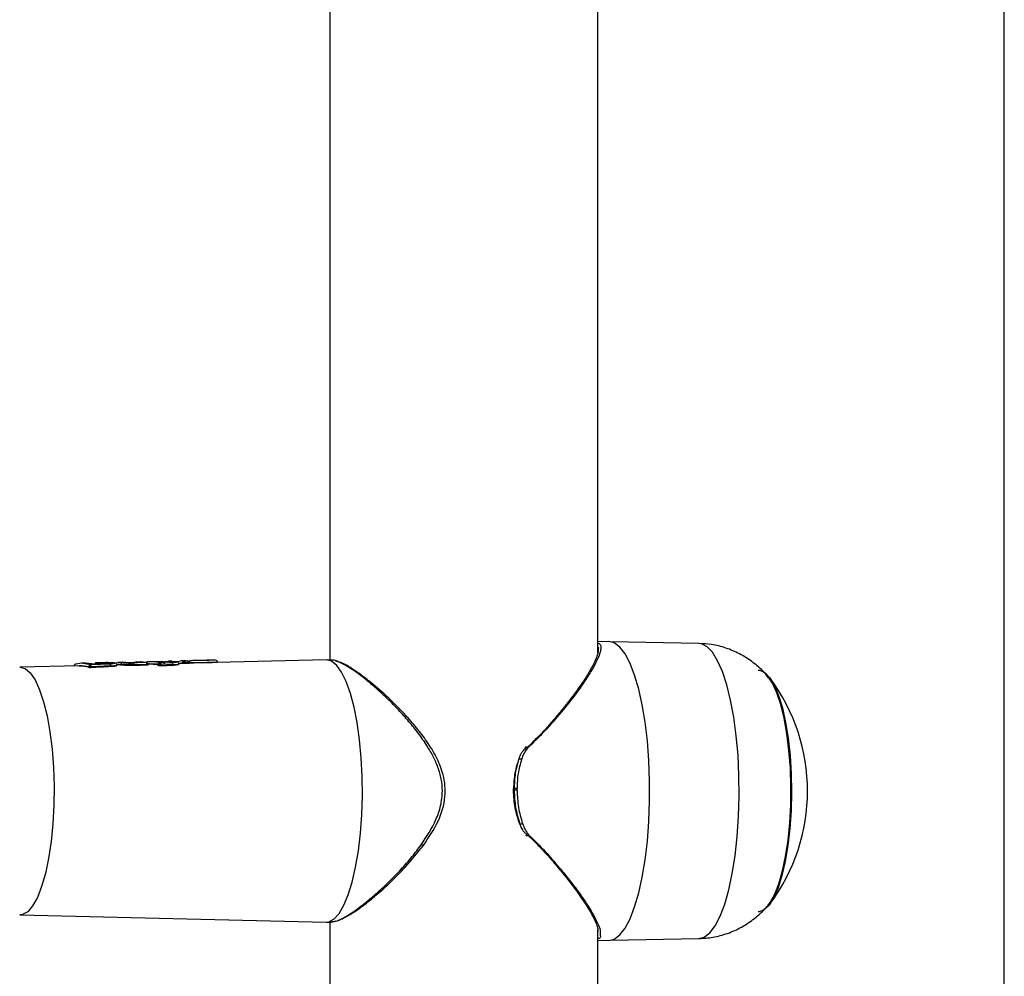
# Model space of a CAD drawing. Units: millimetres. Extents: x 19536 to 27065, y 27204 to 36210.
# Drawn here: x 23050 to 23174, y 31755 to 31876 of the extents above; entities that cross this region are included whole.
import ezdxf

# ---------------------------------------------------------------- set-up
doc = ezdxf.new("R2010")
doc.units = ezdxf.units.MM
doc.header["$LTSCALE"] = 200

msp = doc.modelspace()

# ---------------------------------------------------------------- linework, layer by layer
at = {"color": 7, "linetype": 'Continuous', "lineweight": 25}
for p, q in [((23173.91, 31504.98), (23173.91, 32188.98)), ((23089.06, 31898.9), (23089.06, 31795.07)), ((23122.76, 31795.91), (23122.76, 31897.92)), ((23124.1, 31797.38), (23122.76, 31797.36)), ((23135.47, 31797.15), (23124.42, 31797.35)), ((23065.18, 31794.83), (23064.64, 31794.81)), ((23065.92, 31794.75), (23065.23, 31794.83)), ((23066.2, 31794.85), (23066.1, 31794.84)), ((23066.25, 31794.85), (23066.2, 31794.85)), ((23066.69, 31794.86), (23066.22, 31794.85)), ((23067.91, 31794.86), (23067.93, 31794.86)), ((23067.93, 31794.86), (23068.06, 31794.84)), ((23068.2, 31794.84), (23068.3, 31794.86)), ((23068.3, 31794.86), (23068.81, 31794.91)), ((23069.17, 31794.92), (23068.77, 31794.91)), ((23068.81, 31794.91), (23069.33, 31794.86)), ((23069.21, 31794.92), (23069.74, 31794.87)), ((23070.42, 31794.95), (23069.95, 31794.82)), ((23070.93, 31794.96), (23070.37, 31794.95)), ((23070.74, 31794.93), (23070.42, 31794.95)), ((23071.16, 31794.95), (23070.74, 31794.93)), ((23070.87, 31794.96), (23071.16, 31794.95)), ((23072.72, 31795), (23072.1, 31794.99)), ((23074.51, 31795.05), (23073.88, 31795.03)), ((23088.58, 31795.08), (23074.83, 31794.75)), ((23089.27, 31795.06), (23088.64, 31795.08)), ((23057.55, 31794.35), (23050.04, 31794.17)), ((23056.88, 31794.34), (23056.88, 31794.33)), ((23058.74, 31794.19), (23056.89, 31794.31)), ((23057.83, 31794.65), (23057.13, 31794.56)), ((23058.28, 31794.66), (23057.78, 31794.65)), ((23058.96, 31794.44), (23057.83, 31794.65)), ((23059.08, 31794.57), (23058.33, 31794.67)), ((23058.74, 31794.19), (23058.75, 31794.22)), ((23058.74, 31794.12), (23058.74, 31794.19)), ((23061.41, 31794.56), (23058.96, 31794.44)), ((23061.51, 31794.32), (23059.01, 31794.19)), ((23059.01, 31794.19), (23059.01, 31794.19)), ((23059.01, 31794.09), (23059.01, 31794.19)), ((23059.87, 31794.7), (23059.56, 31794.69)), ((23059.56, 31794.69), (23059.72, 31794.69)), ((23060.97, 31794.6), (23059.68, 31794.54)), ((23059.72, 31794.69), (23060.29, 31794.71)), ((23059.97, 31794.7), (23059.87, 31794.7)), ((23060.17, 31794.71), (23059.97, 31794.7)), ((23060.86, 31794.73), (23060.17, 31794.71)), ((23061.51, 31794.23), (23061.51, 31794.32)), ((23062.1, 31794.72), (23062.57, 31794.77)), ((23062.29, 31794.46), (23062.25, 31794.46)), ((23062.97, 31794.77), (23062.37, 31794.76)), ((23062.57, 31794.77), (23063, 31794.74)), ((23062.77, 31794.43), (23062.77, 31794.49)), ((23063.41, 31794.75), (23063.01, 31794.78)), ((23063.99, 31794.74), (23064.75, 31794.76)), ((23064.08, 31794.75), (23064.69, 31794.82)), ((23065.92, 31794.75), (23064.3, 31794.69)), ((23066.07, 31794.51), (23064.4, 31794.44)), ((23064.4, 31794.36), (23064.4, 31794.44)), ((23064.98, 31794.8), (23064.69, 31794.82)), ((23066.07, 31794.5), (23066.07, 31794.51)), ((23066.07, 31794.43), (23066.07, 31794.5)), ((23066.17, 31794.54), (23066.17, 31794.5)), ((23066.19, 31794.51), (23066.19, 31794.54)), ((23066.19, 31794.45), (23066.19, 31794.51)), ((23067.4, 31794.45), (23067.39, 31794.4)), ((23067.4, 31794.45), (23067.4, 31794.45)), ((23067.55, 31794.4), (23067.41, 31794.46)), ((23067.41, 31794.46), (23067.41, 31794.45)), ((23067.41, 31794.39), (23067.41, 31794.45)), ((23067.55, 31794.4), (23067.55, 31794.43)), ((23067.55, 31794.33), (23067.55, 31794.4)), ((23067.67, 31794.69), (23068.9, 31794.74)), ((23067.76, 31794.65), (23067.67, 31794.69)), ((23069.22, 31794.72), (23067.76, 31794.65)), ((23069.32, 31794.48), (23067.81, 31794.41)), ((23067.81, 31794.41), (23067.81, 31794.4)), ((23067.81, 31794.31), (23067.81, 31794.4)), ((23068.18, 31794.81), (23068.16, 31794.81)), ((23069.32, 31794.38), (23069.32, 31794.48)), ((23070.14, 31794.64), (23070.06, 31794.64)), ((23070.07, 31794.53), (23070.07, 31794.63)), ((23070.53, 31794.69), (23070.53, 31794.69)), ((23070.53, 31794.62), (23070.53, 31794.69)), ((23071.31, 31794.7), (23070.8, 31794.69)), ((23070.8, 31794.62), (23070.8, 31794.69)), ((23070.8, 31794.69), (23070.8, 31794.69)), ((23071.31, 31794.7), (23071.31, 31794.7)), ((23071.31, 31794.64), (23071.31, 31794.7)), ((23071.42, 31794.7), (23071.42, 31794.72)), ((23071.43, 31794.65), (23071.42, 31794.7)), ((23071.81, 31794.68), (23071.43, 31794.67)), ((23112.14, 31778.89), (23112.14, 31778.68)), ((23112.18, 31779.12), (23112.15, 31778.89)), ((23112.16, 31778.68), (23112.16, 31778.89)), ((23112.16, 31778.89), (23112.24, 31778.89)), ((23112.24, 31778.89), (23112.25, 31778.68)), ((23112.14, 31778.68), (23112.21, 31778.15)), ((23112.25, 31778.68), (23112.16, 31778.68)), ((23112.96, 31774.43), (23112.92, 31774.52)), ((23112.93, 31774.52), (23112.96, 31774.43)), ((23050.04, 31762.99), (23088.58, 31762.09)), ((23088.64, 31762.09), (23089.28, 31762.1)), ((23089.06, 31762.1), (23089.06, 31658.27)), ((23089.23, 31762.1), (23089.85, 31762.25)), ((23122.76, 31659.11), (23122.76, 31761.12)), ((23122.76, 31759.81), (23124.1, 31759.78)), ((23124.42, 31759.81), (23135.47, 31760.01))]:
    msp.add_line(p, q, dxfattribs=at)
at = {"color": 8, "linetype": 'Continuous', "lineweight": 25}
for p, q in [((23062.25, 31794.48), (23062.77, 31794.49)), ((23070.53, 31794.69), (23070.07, 31794.59)), ((23074.94, 31794.8), (23074.9, 31794.78))]:
    msp.add_line(p, q, dxfattribs=at)
at = {"color": 7, "linetype": 'Continuous', "lineweight": 25, "flags": 128}
for points in [[(23124.1, 31759.78), (23124.12, 31759.78), (23124.83, 31759.96), (23125.52, 31760.48), (23126.19, 31761.34), (23126.82, 31762.52), (23127.39, 31764), (23127.91, 31765.75), (23128.36, 31767.74), (23128.72, 31769.93), (23129.01, 31772.29), (23129.2, 31774.76), (23129.29, 31777.3), (23129.29, 31779.87), (23129.2, 31782.41), (23129.01, 31784.88), (23128.72, 31787.23), (23128.36, 31789.42), (23127.91, 31791.41), (23127.39, 31793.17), (23126.82, 31794.64), (23126.19, 31795.83), (23125.52, 31796.68), (23124.83, 31797.21), (23124.12, 31797.38), (23124.12, 31797.38)], [(23066.04, 31794.83), (23066.05, 31794.83), (23066.1, 31794.84)], [(23067.89, 31794.85), (23067.89, 31794.85), (23067.91, 31794.86)], [(23069.74, 31794.87), (23069.78, 31794.87), (23069.82, 31794.86)], [(23088.58, 31762.09), (23088.94, 31762.13), (23089.59, 31762.48), (23090.23, 31763.17), (23090.83, 31764.2), (23091.38, 31765.53), (23091.88, 31767.13), (23092.3, 31768.98), (23092.65, 31771.04), (23092.91, 31773.26), (23093.08, 31775.59), (23093.15, 31777.98), (23093.13, 31780.39), (23093, 31782.75), (23092.79, 31785.03), (23092.49, 31787.18), (23092.1, 31789.13), (23091.64, 31790.87), (23091.11, 31792.34), (23090.54, 31793.52), (23089.92, 31794.38), (23089.27, 31794.9), (23088.61, 31795.08), (23088.61, 31795.08)], [(23066.17, 31794.54), (23066.18, 31794.54), (23066.19, 31794.54), (23066.18, 31794.54), (23066.17, 31794.53), (23066.16, 31794.53), (23066.13, 31794.52), (23066.1, 31794.52), (23066.07, 31794.51)], [(23071.41, 31794.72), (23071.42, 31794.72), (23071.42, 31794.72), (23071.42, 31794.72), (23071.41, 31794.72), (23071.39, 31794.71), (23071.37, 31794.71), (23071.34, 31794.71), (23071.31, 31794.7)], [(23142.94, 31793.78), (23143.14, 31793.77), (23143.78, 31793.48), (23144.4, 31792.84), (23144.98, 31791.87), (23145.51, 31790.59), (23145.99, 31789.03), (23146.39, 31787.22), (23146.72, 31785.21), (23146.95, 31783.04), (23147.09, 31780.77), (23147.13, 31778.45), (23147.08, 31776.13), (23146.93, 31773.87), (23146.68, 31771.72), (23146.35, 31769.73), (23145.94, 31767.95), (23145.46, 31766.41), (23144.91, 31765.17), (23144.33, 31764.23), (23143.71, 31763.64), (23143.07, 31763.39), (23142.94, 31763.38)], [(23144.21, 31764.23), (23144.45, 31764.56), (23145.03, 31765.59), (23145.55, 31766.92), (23146.01, 31768.52), (23146.39, 31770.36), (23146.7, 31772.4), (23146.91, 31774.58), (23147.04, 31776.85), (23147.06, 31779.16), (23146.99, 31781.46), (23146.82, 31783.69), (23146.56, 31785.8), (23146.21, 31787.75), (23145.79, 31789.48), (23145.29, 31790.95), (23144.75, 31792.13), (23144.21, 31792.93)]]:
    msp.add_lwpolyline(points, dxfattribs=at)
at = {"color": 8, "linetype": 'Continuous', "lineweight": 25, "flags": 128}
for points in [[(23135.44, 31760.01), (23136.15, 31760.2), (23136.85, 31760.73), (23137.52, 31761.62), (23138.15, 31762.84), (23138.73, 31764.36), (23139.25, 31766.16), (23139.69, 31768.2), (23140.04, 31770.44), (23140.31, 31772.84), (23140.48, 31775.36), (23140.56, 31777.93), (23140.53, 31780.52), (23140.41, 31783.07), (23140.19, 31785.54), (23139.87, 31787.87), (23139.48, 31790.01), (23139, 31791.94), (23138.45, 31793.6), (23137.84, 31794.98), (23137.19, 31796.03), (23136.51, 31796.74), (23135.8, 31797.1), (23135.47, 31797.15)], [(23071.32, 31794.92), (23071.34, 31794.93), (23071.39, 31794.93)], [(23050.07, 31794.17), (23050.72, 31793.99), (23051.36, 31793.44), (23051.97, 31792.55), (23052.54, 31791.33), (23053.05, 31789.81), (23053.48, 31788.03), (23053.84, 31786.03), (23054.11, 31783.85), (23054.29, 31781.55), (23054.36, 31779.18), (23054.34, 31776.79), (23054.21, 31774.45), (23053.99, 31772.21), (23053.67, 31770.11), (23053.28, 31768.21), (23052.8, 31766.56), (23052.26, 31765.18), (23051.67, 31764.12), (23051.05, 31763.4), (23050.4, 31763.04), (23050.04, 31762.99)], [(23067.41, 31794.46), (23067.4, 31794.46), (23067.4, 31794.47), (23067.4, 31794.48)], [(23100.55, 31771.82), (23100.66, 31771.76), (23100.75, 31771.73), (23100.8, 31771.72), (23100.82, 31771.73)], [(23100.71, 31771.91), (23100.68, 31771.94), (23100.57, 31772.03)]]:
    msp.add_lwpolyline(points, dxfattribs=at)
at = {"color": 8, "linetype": 'Continuous', "lineweight": 25}
for centre, radius, start, end in [((23069.34, 31794.63), 0.233, 92.9085, 144.0651), ((23064.99, 31794.58), 0.219, 92.3355, 130.8962), ((23066.16, 31792.68), 1.83, 88.948, 92.7348), ((23067.41, 31794.5), 0.0511, 255.0082, 273.4834), ((23071.39, 31792.91), 1.79, 88.9318, 92.6407)]:
    msp.add_arc(centre, radius, start, end, dxfattribs=at)
at = {"color": 7, "linetype": 'Continuous', "lineweight": 25}
for centre, radius, start, end in [((23056.88, 31794.31), 0.0331, 75.1703, 105.6409), ((23058.88, 31790.33), 3.87, 88.0332, 91.9668), ((23058.74, 31792.56), 1.66, 80.4754, 89.565), ((23061.23, 31794.35), 0.276, 354.4548, 50.8521), ((23063.02, 31794.49), 0.246, 94.8291, 179.3855), ((23064.13, 31794.48), 0.275, 353.4499, 50.0037), ((23067.42, 31794.45), 0.0397, 101.2616, 128.3597), ((23067.53, 31792.78), 1.65, 80.3635, 89.4089), ((23067.68, 31790.63), 3.78, 88.0077, 91.9923), ((23069.03, 31794.51), 0.287, 354.5925, 48.1493), ((23070.62, 31791.6), 3.09, 86.7505, 91.7088), ((23070.66, 31790.94), 3.75, 87.9558, 92.0442), ((23125.4, 31778.58), 23.75, 323.0752, 36.9248), ((23045.51, 31778.58), 67.1, 0.0878, 0.2674)]:
    msp.add_arc(centre, radius, start, end, dxfattribs=at)
for centre, major_axis, ratio, start_param, end_param in [((23057.21, 31778.59), (0.49, 15.76), 0.423846, 6.125525, 6.306348), ((23093.31, 31778.52), (98.86, -0.47), 0.166259, 1.899067, 1.925928), ((23061.95, 31778.59), (0.49, 15.87), 0.424876, 6.234424, 6.30642), ((23104.29, 31778.5), (122.26, -0.47), 0.135881, 1.889271, 1.903715), ((23066.08, 31778.59), (0.48, 15.96), 0.399242, 6.128138, 6.149854), ((23113.14, 31778.5), (122.81, -0.48), 0.136971, 1.936228, 1.949424), ((23069.79, 31778.59), (0.48, 16.05), 0.399242, 6.243444, 6.304661), ((23094.2, 31778.52), (98.99, -0.47), 0.166259, 1.804904, 1.810256)]:
    msp.add_ellipse(centre, major_axis=major_axis, ratio=ratio, start_param=start_param, end_param=end_param, dxfattribs=at)
for points, knots in [([(23122.82, 31796.36), (23122.83, 31796.35), (23122.85, 31796.2), (23122.73, 31795.72), (23122.43, 31794.9), (23121.85, 31793.81), (23121.09, 31792.59), (23120.17, 31791.27), (23119.12, 31789.86), (23117.73, 31788.14), (23116.03, 31786.14), (23114.56, 31784.71), (23113.85, 31784.02)], [0, 0, 0, 0, 0.007567, 0.085366, 0.186522, 0.288775, 0.393197, 0.493782, 0.59583, 0.701837, 0.85623, 1, 1, 1, 1]), ([(23144.26, 31792.83), (23144.02, 31793.12), (23143.4, 31793.87), (23142.17, 31794.9), (23140.62, 31795.88), (23138.9, 31796.61), (23137.17, 31797.05), (23136.01, 31797.1), (23135.48, 31797.13)], [0, 0, 0, 0, 0.115904, 0.295306, 0.476983, 0.660369, 0.844906, 1, 1, 1, 1]), ([(23068.06, 31794.84), (23067.97, 31794.83), (23067.8, 31794.83), (23067.52, 31794.83), (23067.24, 31794.83), (23066.98, 31794.83), (23066.74, 31794.84), (23066.46, 31794.85), (23066.33, 31794.85), (23066.25, 31794.85)], [0, 0, 0, 0, 0.124482, 0.248684, 0.373369, 0.498281, 0.623135, 0.749006, 1, 1, 1, 1]), ([(23066.79, 31794.86), (23066.85, 31794.86), (23066.96, 31794.86), (23067.24, 31794.85), (23067.57, 31794.85), (23067.79, 31794.85), (23067.91, 31794.86)], [0, 0, 0, 0, 0.2516338, 0.5022483, 0.7511438, 1, 1, 1, 1]), ([(23067.98, 31794.85), (23067.97, 31794.85), (23067.96, 31794.86), (23067.92, 31794.86), (23067.93, 31794.86), (23067.93, 31794.86), (23067.93, 31794.86)], [0, 0, 0, 0, 0.360839, 0.67596, 0.930991, 1, 1, 1, 1]), ([(23068.21, 31794.59), (23068.2, 31794.61), (23068.2, 31794.65), (23068.18, 31794.71), (23068.15, 31794.77), (23068.11, 31794.82), (23068.07, 31794.83), (23068.06, 31794.84)], [0, 0, 0, 0, 0.149313, 0.291217, 0.547872, 0.779739, 1, 1, 1, 1]), ([(23068.06, 31794.84), (23068.08, 31794.83), (23068.14, 31794.83), (23068.22, 31794.79), (23068.27, 31794.73), (23068.3, 31794.67), (23068.3, 31794.63), (23068.31, 31794.62)], [0, 0, 0, 0, 0.220312, 0.451968, 0.708474, 0.850464, 1, 1, 1, 1]), ([(23068.9, 31794.74), (23068.99, 31794.75), (23069.18, 31794.76), (23069.36, 31794.8), (23069.42, 31794.84), (23069.36, 31794.85), (23069.33, 31794.86)], [0, 0, 0, 0, 0.248105, 0.497328, 0.747844, 1, 1, 1, 1]), ([(23069.74, 31794.87), (23069.77, 31794.86), (23069.85, 31794.84), (23069.78, 31794.79), (23069.6, 31794.75), (23069.4, 31794.73), (23069.28, 31794.72), (23069.22, 31794.72)], [0, 0, 0, 0, 0.251308, 0.501637, 0.750409, 0.875496, 1, 1, 1, 1]), ([(23070.07, 31794.59), (23070.06, 31794.62), (23070.06, 31794.68), (23070, 31794.76), (23069.91, 31794.83), (23069.84, 31794.85), (23069.8, 31794.87)], [0, 0, 0, 0, 0.252143, 0.507014, 0.758689, 1, 1, 1, 1]), ([(23070.53, 31794.69), (23070.53, 31794.71), (23070.54, 31794.75), (23070.56, 31794.81), (23070.6, 31794.87), (23070.67, 31794.92), (23070.71, 31794.93), (23070.74, 31794.93)], [0, 0, 0, 0, 0.150668, 0.293392, 0.549599, 0.78025, 1, 1, 1, 1]), ([(23070.74, 31794.93), (23070.74, 31794.93), (23070.76, 31794.92), (23070.78, 31794.86), (23070.79, 31794.78), (23070.8, 31794.72), (23070.8, 31794.69)], [0, 0, 0, 0, 0.241607, 0.500547, 0.741193, 1, 1, 1, 1]), ([(23071.31, 31794.7), (23071.31, 31794.72), (23071.3, 31794.76), (23071.29, 31794.82), (23071.26, 31794.89), (23071.21, 31794.94), (23071.17, 31794.94), (23071.16, 31794.95)], [0, 0, 0, 0, 0.148484, 0.290045, 0.546373, 0.778458, 1, 1, 1, 1]), ([(23071.16, 31794.95), (23071.18, 31794.94), (23071.24, 31794.94), (23071.32, 31794.9), (23071.37, 31794.84), (23071.4, 31794.77), (23071.41, 31794.74), (23071.41, 31794.72)], [0, 0, 0, 0, 0.2215023, 0.4535494, 0.7098642, 0.8514513, 1, 1, 1, 1]), ([(23072.22, 31794.99), (23072.12, 31794.99), (23071.92, 31794.99), (23071.68, 31794.98), (23071.49, 31794.96), (23071.42, 31794.94), (23071.39, 31794.93)], [0, 0, 0, 0, 0.249185, 0.498628, 0.749539, 1, 1, 1, 1]), ([(23074.47, 31795.05), (23074.34, 31795.04), (23074.08, 31795.03), (23073.48, 31795.01), (23072.82, 31795), (23072.42, 31795), (23072.22, 31794.99)], [0, 0, 0, 0, 0.250543, 0.500185, 0.749694, 1, 1, 1, 1]), ([(23073.31, 31795.02), (23073.24, 31795.02), (23073.09, 31795.01), (23072.95, 31795.01), (23072.88, 31795.01)], [0, 0, 0, 0, 0.496613, 1, 1, 1, 1]), ([(23073.78, 31795.03), (23073.71, 31795.03), (23073.57, 31795.02), (23073.4, 31795.02), (23073.31, 31795.02)], [0, 0, 0, 0, 0.503746, 1, 1, 1, 1]), ([(23074.94, 31794.8), (23074.94, 31794.82), (23074.93, 31794.86), (23074.9, 31794.92), (23074.86, 31794.96), (23074.74, 31795.05), (23074.63, 31795.05), (23074.53, 31795.05)], [0, 0, 0, 0, 0.077785, 0.1672922, 0.2705581, 0.3881652, 1, 1, 1, 1]), ([(23100.82, 31771.73), (23101.49, 31772.72), (23102.76, 31774.58), (23103.72, 31777.7), (23103.47, 31780.46), (23102.59, 31782.69), (23101.45, 31784.59), (23100.14, 31786.36), (23098.47, 31788.29), (23096.44, 31790.33), (23094.51, 31792.02), (23092.95, 31793.23), (23091.67, 31794.11), (23090.51, 31794.77), (23089.97, 31794.88), (23089.76, 31794.92)], [0, 0, 0, 0, 0.106968, 0.201656, 0.282294, 0.34699, 0.413735, 0.479406, 0.545654, 0.647545, 0.753248, 0.808642, 0.87407, 0.950686, 1, 1, 1, 1]), ([(23057.13, 31794.56), (23057.1, 31794.56), (23057.05, 31794.55), (23056.98, 31794.51), (23056.93, 31794.45), (23056.9, 31794.39), (23056.9, 31794.36), (23056.89, 31794.34)], [0, 0, 0, 0, 0.221889, 0.45391, 0.709473, 0.850762, 1, 1, 1, 1]), ([(23059.01, 31794.09), (23058.99, 31794.09), (23058.95, 31794.09), (23058.88, 31794.09), (23058.82, 31794.1), (23058.77, 31794.11), (23058.75, 31794.12), (23058.74, 31794.12)], [0, 0, 0, 0, 0.208742, 0.417505, 0.626185, 0.83773, 1, 1, 1, 1]), ([(23058.75, 31794.22), (23058.75, 31794.23), (23058.76, 31794.27), (23058.79, 31794.32), (23058.83, 31794.38), (23058.89, 31794.42), (23058.94, 31794.43), (23058.96, 31794.44)], [0, 0, 0, 0, 0.148893, 0.289466, 0.544586, 0.777275, 1, 1, 1, 1]), ([(23058.96, 31794.44), (23058.96, 31794.43), (23058.97, 31794.42), (23058.99, 31794.37), (23059, 31794.31), (23059.01, 31794.25), (23059.01, 31794.21), (23059.01, 31794.19)], [0, 0, 0, 0, 0.222757, 0.455479, 0.710611, 0.851164, 1, 1, 1, 1]), ([(23059.68, 31794.54), (23059.65, 31794.54), (23059.6, 31794.53), (23059.48, 31794.53), (23059.33, 31794.54), (23059.17, 31794.55), (23059.11, 31794.57), (23059.08, 31794.57)], [0, 0, 0, 0, 0.125027, 0.251647, 0.500696, 0.749549, 1, 1, 1, 1]), ([(23059.54, 31794.69), (23059.54, 31794.69), (23059.55, 31794.69), (23059.56, 31794.69), (23059.56, 31794.69)], [0, 0, 0, 0, 0.537694, 1, 1, 1, 1]), ([(23060.29, 31794.71), (23060.34, 31794.71), (23060.43, 31794.71), (23060.59, 31794.71), (23060.76, 31794.72), (23060.96, 31794.72), (23061.19, 31794.71), (23061.38, 31794.7), (23061.45, 31794.68), (23061.4, 31794.65), (23061.26, 31794.62), (23061.11, 31794.6), (23061.01, 31794.6), (23060.97, 31794.6)], [0, 0, 0, 0, 0.062562, 0.125629, 0.188543, 0.251122, 0.37589, 0.500639, 0.625255, 0.749913, 0.874604, 0.937542, 1, 1, 1, 1]), ([(23061.14, 31794.73), (23061.12, 31794.73), (23061.06, 31794.73), (23060.99, 31794.73), (23060.92, 31794.73), (23060.9, 31794.73), (23060.88, 31794.73)], [0, 0, 0, 0, 0.248093, 0.501321, 0.752647, 1, 1, 1, 1]), ([(23061.14, 31794.73), (23061.25, 31794.73), (23061.46, 31794.73), (23061.73, 31794.73), (23061.92, 31794.71), (23062.02, 31794.69), (23062.01, 31794.65), (23061.9, 31794.62), (23061.7, 31794.58), (23061.5, 31794.57), (23061.41, 31794.56)], [0, 0, 0, 0, 0.124306, 0.24926, 0.374894, 0.500459, 0.626109, 0.751128, 0.875487, 1, 1, 1, 1]), ([(23062.26, 31794.43), (23062.26, 31794.45), (23062.25, 31794.5), (23062.2, 31794.58), (23062.07, 31794.67), (23061.8, 31794.71), (23061.47, 31794.72), (23061.26, 31794.72), (23061.15, 31794.72)], [0, 0, 0, 0, 0.050327, 0.122801, 0.334385, 0.629968, 0.806305, 1, 1, 1, 1]), ([(23062.25, 31794.37), (23062.24, 31794.36), (23062.23, 31794.33), (23062.03, 31794.28), (23061.77, 31794.25), (23061.58, 31794.23), (23061.51, 31794.23)], [0, 0, 0, 0, 0.249523, 0.550477, 0.847847, 1, 1, 1, 1]), ([(23064.4, 31794.44), (23064.25, 31794.44), (23063.94, 31794.44), (23063.45, 31794.45), (23063.02, 31794.47), (23062.86, 31794.49), (23062.77, 31794.49)], [0, 0, 0, 0, 0.244601, 0.498243, 0.747832, 1, 1, 1, 1]), ([(23064.4, 31794.36), (23064.27, 31794.35), (23064, 31794.35), (23063.57, 31794.36), (23063.19, 31794.38), (23062.92, 31794.41), (23062.81, 31794.42), (23062.77, 31794.43)], [0, 0, 0, 0, 0.2156098, 0.4312292, 0.6469627, 0.8646165, 1, 1, 1, 1]), ([(23063, 31794.74), (23063.06, 31794.73), (23063.2, 31794.71), (23063.54, 31794.69), (23063.93, 31794.68), (23064.18, 31794.68), (23064.3, 31794.69)], [0, 0, 0, 0, 0.250141, 0.500044, 0.749416, 1, 1, 1, 1]), ([(23063.41, 31794.75), (23063.44, 31794.75), (23063.5, 31794.74), (23063.65, 31794.74), (23063.83, 31794.73), (23063.94, 31794.74), (23063.99, 31794.74)], [0, 0, 0, 0, 0.251876, 0.502178, 0.750737, 1, 1, 1, 1]), ([(23064.75, 31794.76), (23064.78, 31794.76), (23064.83, 31794.77), (23064.92, 31794.77), (23065, 31794.78), (23065.03, 31794.79), (23065, 31794.8), (23064.98, 31794.8)], [0, 0, 0, 0, 0.1235485, 0.2492054, 0.4979727, 0.7479709, 1, 1, 1, 1]), ([(23066.07, 31794.51), (23066.07, 31794.53), (23066.06, 31794.56), (23066.05, 31794.63), (23066.02, 31794.69), (23065.97, 31794.74), (23065.94, 31794.75), (23065.92, 31794.75)], [0, 0, 0, 0, 0.150082, 0.291909, 0.547519, 0.778927, 1, 1, 1, 1]), ([(23066.17, 31794.54), (23066.17, 31794.56), (23066.16, 31794.59), (23066.13, 31794.65), (23066.08, 31794.71), (23066, 31794.75), (23065.95, 31794.75), (23065.92, 31794.75)], [0, 0, 0, 0, 0.150147, 0.291999, 0.547595, 0.778966, 1, 1, 1, 1]), ([(23066.19, 31794.45), (23066.19, 31794.45), (23066.19, 31794.44), (23066.16, 31794.43), (23066.12, 31794.43), (23066.09, 31794.43), (23066.07, 31794.43)], [0, 0, 0, 0, 0.212633, 0.505257, 0.795786, 1, 1, 1, 1]), ([(23067.41, 31794.51), (23067.32, 31794.51), (23067.05, 31794.51), (23066.64, 31794.53), (23066.32, 31794.54), (23066.22, 31794.54), (23066.21, 31794.54)], [0, 0, 0, 0, 0.179098, 0.554557, 0.929911, 1, 1, 1, 1]), ([(23067.4, 31794.48), (23067.4, 31794.47), (23067.4, 31794.46), (23067.4, 31794.45), (23067.4, 31794.45)], [0, 0, 0, 0, 0.451678, 1, 1, 1, 1]), ([(23067.41, 31794.39), (23067.41, 31794.39), (23067.4, 31794.39), (23067.4, 31794.4), (23067.4, 31794.4)], [0, 0, 0, 0, 0.315135, 1, 1, 1, 1]), ([(23067.67, 31794.69), (23067.64, 31794.69), (23067.58, 31794.68), (23067.5, 31794.64), (23067.45, 31794.57), (23067.42, 31794.51), (23067.42, 31794.47), (23067.41, 31794.46)], [0, 0, 0, 0, 0.220888, 0.452473, 0.708797, 0.850779, 1, 1, 1, 1]), ([(23067.55, 31794.43), (23067.55, 31794.45), (23067.56, 31794.48), (23067.59, 31794.54), (23067.63, 31794.6), (23067.7, 31794.64), (23067.74, 31794.65), (23067.76, 31794.65)], [0, 0, 0, 0, 0.148904, 0.28951, 0.544663, 0.777336, 1, 1, 1, 1]), ([(23067.81, 31794.31), (23067.79, 31794.31), (23067.74, 31794.31), (23067.68, 31794.31), (23067.62, 31794.32), (23067.57, 31794.33), (23067.55, 31794.33), (23067.55, 31794.33)], [0, 0, 0, 0, 0.2089081, 0.4178323, 0.6268028, 0.838659, 1, 1, 1, 1]), ([(23067.76, 31794.65), (23067.77, 31794.65), (23067.78, 31794.63), (23067.79, 31794.58), (23067.8, 31794.52), (23067.81, 31794.46), (23067.81, 31794.43), (23067.81, 31794.41)], [0, 0, 0, 0, 0.222696, 0.455401, 0.710568, 0.851153, 1, 1, 1, 1]), ([(23069.17, 31794.74), (23069.17, 31794.75), (23069.16, 31794.75), (23069.11, 31794.75), (23069.01, 31794.75), (23068.92, 31794.75), (23068.87, 31794.75)], [0, 0, 0, 0, 0.155564, 0.39709, 0.678779, 1, 1, 1, 1]), ([(23070.07, 31794.54), (23070.06, 31794.53), (23070.06, 31794.49), (23069.87, 31794.44), (23069.61, 31794.4), (23069.4, 31794.39), (23069.32, 31794.38)], [0, 0, 0, 0, 0.273932, 0.548964, 0.824791, 1, 1, 1, 1]), ([(23070.8, 31794.62), (23070.77, 31794.62), (23070.73, 31794.62), (23070.66, 31794.62), (23070.6, 31794.62), (23070.55, 31794.62), (23070.54, 31794.62), (23070.53, 31794.62)], [0, 0, 0, 0, 0.210483, 0.420986, 0.63112, 0.841487, 1, 1, 1, 1]), ([(23071.42, 31794.65), (23071.42, 31794.65), (23071.42, 31794.64), (23071.39, 31794.64), (23071.35, 31794.64), (23071.32, 31794.64), (23071.31, 31794.64)], [0, 0, 0, 0, 0.236788, 0.533988, 0.830494, 1, 1, 1, 1]), ([(23074.83, 31794.75), (23074.82, 31794.75), (23074.76, 31794.75), (23074.47, 31794.74), (23073.97, 31794.71), (23073.33, 31794.7), (23072.65, 31794.69), (23072.18, 31794.69), (23071.9, 31794.69), (23071.83, 31794.68), (23071.81, 31794.68)], [0, 0, 0, 0, 0.033154, 0.206779, 0.380186, 0.558939, 0.74055, 0.921486, 0.96726, 1, 1, 1, 1]), ([(23113.7, 31783.87), (23113.67, 31783.86), (23113.54, 31783.81), (23113.34, 31783.62), (23113.13, 31783.34), (23112.99, 31783.06), (23112.92, 31782.88), (23112.89, 31782.82), (23112.89, 31782.8), (23112.89, 31782.8), (23112.89, 31782.8), (23112.89, 31782.8), (23112.88, 31782.76), (23112.86, 31782.71), (23112.84, 31782.65), (23112.83, 31782.62), (23112.83, 31782.61), (23112.83, 31782.61), (23112.83, 31782.6), (23112.83, 31782.6), (23112.83, 31782.6), (23112.83, 31782.6)], [0, 0, 0, 0, 0.069084, 0.258782, 0.507335, 0.753321, 0.84477, 0.868056, 0.874079, 0.875688, 0.87614, 0.876279, 0.876358, 0.939034, 0.985074, 0.996276, 0.999064, 0.999763, 0.999939, 0.999984, 1, 1, 1, 1]), ([(23113.92, 31783.96), (23113.76, 31783.75), (23113.44, 31783.33), (23113.26, 31782.81), (23113.17, 31782.56)], [0, 0, 0, 0, 0.498829, 1, 1, 1, 1]), ([(23113.92, 31783.96), (23113.9, 31783.98), (23113.85, 31784.03), (23113.77, 31784.08), (23113.71, 31784.11), (23113.66, 31784.11), (23113.63, 31784.08), (23113.63, 31784.02), (23113.65, 31783.95), (23113.69, 31783.9), (23113.7, 31783.87)], [0, 0, 0, 0, 0.1247842, 0.2499999, 0.3752154, 0.4999998, 0.6247842, 0.7499999, 0.8752155, 1, 1, 1, 1]), ([(23112.83, 31782.6), (23112.64, 31782.03), (23112.26, 31780.83), (23112.19, 31779.56), (23112.16, 31778.89)], [0, 0, 0, 0, 0.475913, 1, 1, 1, 1]), ([(23112.83, 31782.6), (23112.66, 31782.01), (23112.31, 31780.81), (23112.27, 31779.53), (23112.24, 31778.89)], [0, 0, 0, 0, 0.499535, 1, 1, 1, 1]), ([(23113.17, 31782.56), (23113, 31781.97), (23112.67, 31780.79), (23112.63, 31779.53), (23112.61, 31778.9)], [0, 0, 0, 0, 0.499401, 1, 1, 1, 1]), ([(23113.17, 31782.56), (23113.13, 31782.57), (23113.06, 31782.59), (23112.96, 31782.61), (23112.88, 31782.62), (23112.84, 31782.61), (23112.83, 31782.6)], [0, 0, 0, 0, 0.249991, 0.499991, 0.749996, 1, 1, 1, 1]), ([(23112.71, 31782.1), (23112.63, 31781.94), (23112.41, 31781.47), (23112.39, 31780.92), (23112.37, 31780.56)], [0, 0, 0, 0, 0.337544, 1, 1, 1, 1]), ([(23100.55, 31771.82), (23101.23, 31772.84), (23102.23, 31774.37), (23103.08, 31776.72), (23103.18, 31777.96), (23103.22, 31778.58)], [0, 0, 0, 0, 0.4985328, 0.7484271, 1, 1, 1, 1]), ([(23112.92, 31774.52), (23112.71, 31775.16), (23112.27, 31776.5), (23112.2, 31777.93), (23112.16, 31778.68)], [0, 0, 0, 0, 0.472962, 1, 1, 1, 1]), ([(23112.25, 31778.68), (23112.28, 31777.96), (23112.34, 31776.53), (23112.73, 31775.19), (23112.93, 31774.52)], [0, 0, 0, 0, 0.50111, 1, 1, 1, 1]), ([(23112.61, 31778.68), (23112.64, 31777.96), (23112.7, 31776.5), (23113.1, 31775.15), (23113.3, 31774.48)], [0, 0, 0, 0, 0.501197, 1, 1, 1, 1]), ([(23112.42, 31776.6), (23112.43, 31776.28), (23112.46, 31775.78), (23112.66, 31775.34), (23112.74, 31775.18)], [0, 0, 0, 0, 0.638408, 1, 1, 1, 1]), ([(23113.3, 31774.48), (23113.26, 31774.46), (23113.19, 31774.44), (23113.09, 31774.42), (23113.01, 31774.41), (23112.97, 31774.42), (23112.96, 31774.43)], [0, 0, 0, 0, 0.249998, 0.499998, 0.749998, 1, 1, 1, 1]), ([(23113.03, 31774.21), (23113.11, 31774.03), (23113.23, 31773.74), (23113.46, 31773.44), (23113.66, 31773.25), (23113.78, 31773.19), (23113.84, 31773.16)], [0, 0, 0, 0, 0.407124, 0.697451, 0.844293, 1, 1, 1, 1]), ([(23113.3, 31774.48), (23113.39, 31774.22), (23113.58, 31773.71), (23113.9, 31773.29), (23114.06, 31773.07)], [0, 0, 0, 0, 0.501069, 1, 1, 1, 1]), ([(23114.06, 31773.07), (23114.04, 31773.05), (23113.99, 31773), (23113.91, 31772.96), (23113.85, 31772.93), (23113.8, 31772.93), (23113.77, 31772.96), (23113.77, 31773.01), (23113.79, 31773.08), (23113.83, 31773.14), (23113.84, 31773.16)], [0, 0, 0, 0, 0.124788, 0.25, 0.375212, 0.5, 0.624787, 0.75, 0.875212, 1, 1, 1, 1]), ([(23114, 31773.02), (23114.19, 31772.83), (23114.63, 31772.41), (23115.31, 31771.72), (23116.09, 31770.89), (23116.78, 31770.11), (23117.42, 31769.37), (23118.41, 31768.19), (23119.73, 31766.52), (23121.16, 31764.5), (23122.2, 31762.75), (23122.8, 31761.46), (23122.77, 31761.02), (23122.75, 31760.86)], [0, 0, 0, 0, 0.039397, 0.088808, 0.143678, 0.210608, 0.248817, 0.297776, 0.456106, 0.607432, 0.761486, 0.91552, 1, 1, 1, 1]), ([(23091.05, 31762.75), (23091.15, 31762.79), (23091.56, 31762.99), (23092.4, 31763.55), (23093.56, 31764.39), (23094.95, 31765.51), (23096.66, 31767.06), (23098.72, 31769.11), (23100.09, 31770.82), (23100.82, 31771.73)], [0, 0, 0, 0, 0.036447, 0.161289, 0.27466, 0.412031, 0.577404, 0.773097, 1, 1, 1, 1]), ([(23117.02, 31769.97), (23117.44, 31769.5), (23118.33, 31768.48), (23119.49, 31767.02), (23120.55, 31765.6), (23121.47, 31764.26), (23122.22, 31763.03), (23122.76, 31761.95), (23123.12, 31761.07), (23123.08, 31760.73), (23123.07, 31760.58)], [0, 0, 0, 0, 0.119695, 0.255985, 0.384884, 0.506643, 0.643392, 0.772168, 0.893719, 1, 1, 1, 1]), ([(23135.47, 31760.02), (23136.06, 31760.06), (23137.3, 31760.13), (23139.12, 31760.63), (23140.9, 31761.42), (23142.53, 31762.54), (23143.65, 31763.54), (23144.16, 31764.2), (23144.26, 31764.33)], [0, 0, 0, 0, 0.174347, 0.362194, 0.552356, 0.74642, 0.947418, 1, 1, 1, 1]), ([(23090.02, 31762.29), (23090.09, 31762.3), (23090.37, 31762.36), (23090.76, 31762.58), (23091.05, 31762.75)], [0, 0, 0, 0, 0.243574, 1, 1, 1, 1])]:
    msp.add_open_spline(points, degree=3, knots=knots, dxfattribs=at)
at = {"color": 8, "linetype": 'Continuous', "lineweight": 25}
for points, knots in [([(23122.76, 31797.18), (23122.88, 31797.15), (23123.13, 31797.07), (23123.16, 31796.63), (23123.08, 31796.03), (23122.76, 31795.19), (23122.2, 31794.1), (23121.31, 31792.65), (23120, 31790.78), (23118.2, 31788.52), (23116.19, 31786.17), (23114.64, 31784.66), (23113.92, 31783.96)], [0, 0, 0, 0, 0.063282, 0.130736, 0.200032, 0.28397, 0.372938, 0.467452, 0.595579, 0.734125, 0.876216, 1, 1, 1, 1]), ([(23122.76, 31796.72), (23122.76, 31796.72), (23122.86, 31796.67), (23122.84, 31796.51), (23122.82, 31796.36)], [0, 0, 0, 0, 0.030879, 1, 1, 1, 1]), ([(23074.1, 31795.03), (23074.08, 31795.03), (23074.02, 31795.04), (23073.87, 31795.03), (23073.78, 31795.03)], [0, 0, 0, 0, 0.431001, 1, 1, 1, 1]), ([(23103.22, 31778.58), (23103.19, 31779.09), (23103.13, 31780.1), (23102.69, 31781.56), (23102.08, 31782.94), (23101.24, 31784.37), (23100.22, 31785.84), (23098.99, 31787.35), (23097.69, 31788.8), (23096.36, 31790.15), (23095.07, 31791.35), (23093.93, 31792.33), (23092.93, 31793.12), (23092.06, 31793.75), (23091.26, 31794.26), (23090.31, 31794.78), (23089.57, 31795.11), (23089.31, 31795.03), (23089.27, 31795.02)], [0, 0, 0, 0, 0.054559, 0.109106, 0.163707, 0.218053, 0.289247, 0.359859, 0.435261, 0.51158, 0.582144, 0.652726, 0.708723, 0.761821, 0.817165, 0.870567, 0.979626, 1, 1, 1, 1]), ([(23061.51, 31794.32), (23061.63, 31794.33), (23061.87, 31794.34), (23062.11, 31794.37), (23062.25, 31794.41), (23062.24, 31794.42), (23062.24, 31794.43)], [0, 0, 0, 0, 0.279129, 0.556857, 0.834393, 1, 1, 1, 1]), ([(23066.23, 31794.61), (23066.24, 31794.61), (23066.32, 31794.6), (23066.52, 31794.6), (23066.82, 31794.59), (23067.1, 31794.59), (23067.27, 31794.59), (23067.33, 31794.59)], [0, 0, 0, 0, 0.068837, 0.335861, 0.602561, 0.870235, 1, 1, 1, 1]), ([(23069.32, 31794.48), (23069.46, 31794.49), (23069.74, 31794.5), (23070.02, 31794.55), (23070.05, 31794.58), (23070.07, 31794.59)], [0, 0, 0, 0, 0.336927, 0.67241, 1, 1, 1, 1]), ([(23071.39, 31794.72), (23071.42, 31794.72), (23071.51, 31794.73), (23071.72, 31794.74), (23072.12, 31794.75), (23072.71, 31794.76), (23073.46, 31794.77), (23074.14, 31794.78), (23074.59, 31794.8), (23074.82, 31794.81), (23074.91, 31794.81), (23074.92, 31794.8), (23074.93, 31794.8)], [0, 0, 0, 0, 0.033571, 0.111589, 0.189233, 0.343092, 0.496343, 0.649612, 0.803533, 0.881414, 0.959218, 1, 1, 1, 1]), ([(23112.96, 31774.43), (23112.96, 31774.42), (23112.98, 31774.34), (23113.01, 31774.27), (23113.03, 31774.21)], [0, 0, 0, 0, 0.116058, 1, 1, 1, 1]), ([(23114.06, 31773.07), (23114.79, 31772.37), (23115.85, 31771.34), (23116.74, 31770.3), (23117.02, 31769.97)], [0, 0, 0, 0, 0.684545, 1, 1, 1, 1]), ([(23089.28, 31762.16), (23089.49, 31762.17), (23089.84, 31762.18), (23090.6, 31762.53), (23091.32, 31762.94), (23092.14, 31763.47), (23093.09, 31764.17), (23094.21, 31765.07), (23095.49, 31766.19), (23096.76, 31767.41), (23098.09, 31768.79), (23099.36, 31770.23), (23100.18, 31771.32), (23100.55, 31771.82)], [0, 0, 0, 0, 0.108291, 0.181634, 0.257016, 0.329865, 0.406095, 0.503353, 0.601032, 0.703093, 0.794049, 0.90635, 1, 1, 1, 1]), ([(23123.07, 31760.58), (23123.09, 31760.41), (23123.14, 31760.07), (23122.89, 31760.01), (23122.76, 31759.99)], [0, 0, 0, 0, 0.47946, 1, 1, 1, 1])]:
    msp.add_open_spline(points, degree=3, knots=knots, dxfattribs=at)
at = {"color": 7, "linetype": 'Continuous', "lineweight": 25}
for points in [[(23112.61, 31778.9), (23112.57, 31778.9), (23112.49, 31778.89), (23112.38, 31778.89), (23112.29, 31778.89), (23112.26, 31778.89), (23112.24, 31778.89)], [(23112.61, 31778.68), (23112.57, 31778.68), (23112.49, 31778.68), (23112.38, 31778.68), (23112.29, 31778.68), (23112.26, 31778.68), (23112.25, 31778.68)]]:
    msp.add_open_spline(points, degree=3, dxfattribs=at)

doc.saveas('drawing.dxf')
